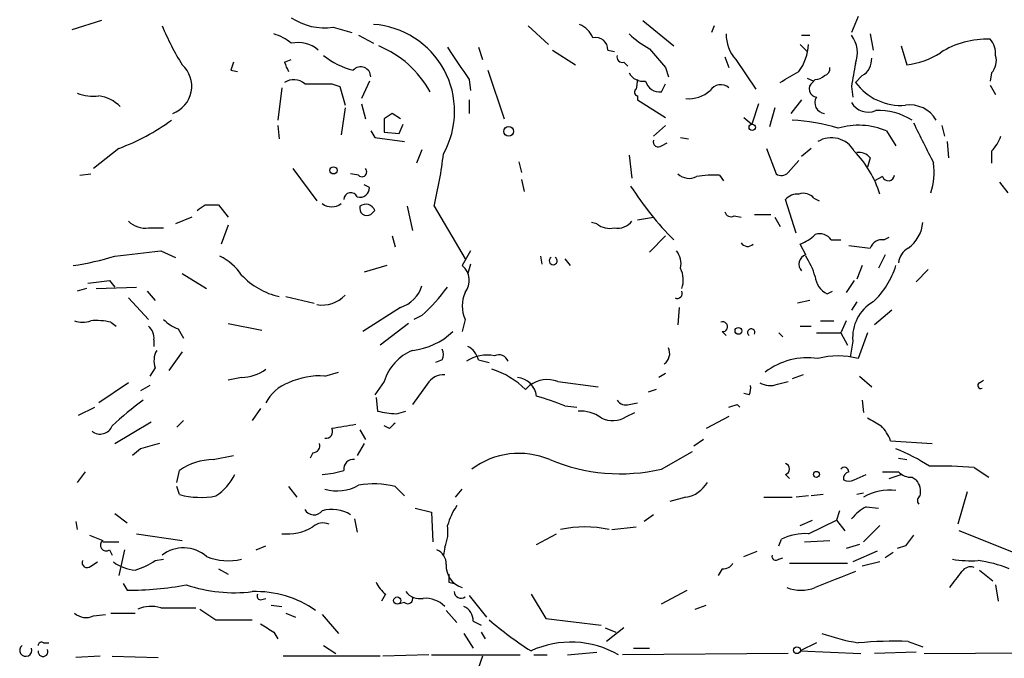
# Model space of a CAD drawing. Extents: x 2 to 943, y 1530 to 2395.
# Drawn here: x 82 to 144, y 1729 to 1769 of the extents above; entities that cross this region are included whole.
import ezdxf

# ---------------------------------------------------------------- set-up
doc = ezdxf.new("R2010")
doc.units = 0
doc.header["$MEASUREMENT"] = 0
doc.layers.add('MAIN', color=5, linetype='CONTINUOUS')

msp = doc.modelspace()

# ---------------------------------------------------------------- linework, layer by layer
at = {"layer": 'MAIN'}
for p, q in [((134.7893, 1768.9185), (134.366, 1767.9025)), ((87.2067, 1768.6645), (85.344, 1768.0718)), ((101.7693, 1768.2412), (102.9547, 1767.9025)), ((114.046, 1768.3258), (115.316, 1767.1405)), ((121.2427, 1768.6645), (123.19, 1767.0558)), ((125.73, 1768.3258), (125.5607, 1767.9025)), ((103.378, 1767.7332), (104.3093, 1767.2252)), ((131.2333, 1767.7332), (131.7413, 1767.7332)), ((135.5513, 1767.8178), (135.7207, 1766.8018)), ((110.9133, 1766.9712), (111.1673, 1766.2092)), ((131.1487, 1767.1405), (131.572, 1766.7172)), ((137.4987, 1767.0558), (137.8373, 1765.8705)), ((115.57, 1766.8018), (117.0093, 1765.8705)), ((119.0413, 1766.8018), (119.4647, 1766.7172)), ((126.4073, 1766.3785), (126.6613, 1765.7012)), ((98.7213, 1766.0398), (99.1447, 1766.2092)), ((120.0573, 1766.0398), (120.3113, 1765.7858)), ((122.682, 1765.7012), (122.8513, 1765.1085)), ((127.0847, 1766.2092), (128.3547, 1764.3465)), ((95.3347, 1765.5318), (95.758, 1765.4472)), ((111.506, 1765.5318), (112.522, 1762.4838)), ((135.0433, 1765.1932), (134.62, 1764.7698)), ((143.1713, 1765.3625), (143.0867, 1764.8545)), ((101.6847, 1764.6852), (102.1927, 1764.5158)), ((102.1927, 1764.5158), (102.5313, 1763.3305)), ((104.0553, 1764.8545), (103.5473, 1763.7538)), ((110.3207, 1764.9392), (110.4053, 1764.2618)), ((120.904, 1764.9392), (120.8193, 1764.3465)), ((122.428, 1764.1772), (122.682, 1764.6852)), ((131.572, 1765.0238), (131.9953, 1764.8545)), ((132.08, 1764.9392), (131.9107, 1764.7698)), ((134.366, 1764.5158), (134.4507, 1763.8385)), ((143.0867, 1764.6005), (143.4253, 1764.0078)), ((98.552, 1764.4312), (98.298, 1762.3992)), ((120.904, 1763.9232), (120.904, 1763.6692)), ((103.5473, 1763.4152), (103.8013, 1762.4838)), ((110.3207, 1763.6692), (110.3207, 1762.8225)), ((120.904, 1763.6692), (122.682, 1762.5685)), ((128.524, 1763.4152), (128.1007, 1762.1452)), ((131.2333, 1763.6692), (130.556, 1762.8225)), ((102.5313, 1763.1612), (102.2773, 1761.4678)), ((106.0027, 1762.4838), (105.4947, 1762.8225)), ((129.54, 1763.1612), (129.2013, 1761.9758)), ((98.298, 1762.0605), (98.3827, 1761.2138)), ((104.9867, 1762.4838), (104.9867, 1761.6372)), ((105.918, 1761.5525), (106.172, 1762.1452)), ((122.682, 1762.0605), (121.92, 1761.3832)), ((127.5927, 1762.5685), (128.1007, 1762.1452)), ((140.0387, 1762.0605), (140.208, 1761.3832)), ((104.14, 1761.7218), (104.394, 1761.2985)), ((104.9867, 1761.6372), (105.918, 1761.5525)), ((136.5673, 1761.7218), (137.16, 1760.7905)), ((104.394, 1761.2985), (106.2567, 1761.0445)), ((122.428, 1760.7905), (122.7667, 1760.9598)), ((123.6133, 1761.2985), (124.1213, 1761.2138)), ((140.3773, 1761.0445), (140.462, 1760.0285)), ((88.3073, 1760.6212), (86.6987, 1759.3512)), ((107.3573, 1760.5365), (107.0187, 1759.6898)), ((120.396, 1760.1978), (120.5653, 1758.7585)), ((129.032, 1760.6212), (129.6247, 1759.0125)), ((131.826, 1760.6212), (131.2333, 1760.1132)), ((143.1713, 1760.4518), (143.1713, 1759.6898)), ((113.4533, 1759.7745), (113.6227, 1759.0972)), ((130.3867, 1759.0972), (131.064, 1759.8592)), ((135.5513, 1760.0285), (135.382, 1759.4358)), ((85.852, 1758.9278), (86.5293, 1759.0125)), ((99.2293, 1759.3512), (100.7533, 1757.3192)), ((103.378, 1758.9278), (102.87, 1759.0125)), ((126.0687, 1758.9278), (126.3227, 1758.5892)), ((104.0553, 1758.1658), (103.7167, 1758.3352)), ((113.6227, 1758.6738), (113.792, 1757.9118)), ((136.3133, 1758.8432), (135.8053, 1758.5892)), ((143.6793, 1758.5045), (144.1873, 1757.8272)), ((93.726, 1757.0652), (94.5727, 1757.0652)), ((94.5727, 1757.0652), (95.1653, 1756.3032)), ((130.8947, 1755.2872), (130.2173, 1757.4038)), ((131.9953, 1757.4885), (132.334, 1757.3192)), ((104.394, 1756.7265), (104.14, 1756.4725)), ((106.426, 1756.9805), (106.7647, 1755.4565)), ((108.1193, 1756.9805), (110.0667, 1753.6785)), ((128.27, 1756.4725), (129.286, 1756.4725)), ((92.8793, 1756.3032), (91.8633, 1755.8798)), ((95.1653, 1755.7952), (94.742, 1754.6098)), ((118.364, 1755.8798), (118.0253, 1755.9645)), ((120.904, 1756.1338), (121.92, 1756.3032)), ((127, 1756.3878), (127.4233, 1756.3032)), ((129.54, 1756.3032), (129.8787, 1755.7105)), ((90.17, 1755.6258), (91.1013, 1755.6258)), ((105.4947, 1755.1178), (105.664, 1754.4405)), ((122.682, 1755.1178), (121.666, 1754.1018)), ((131.4873, 1753.9325), (131.1487, 1754.6098)), ((133.096, 1754.8638), (133.6887, 1754.8638)), ((136.398, 1754.8638), (136.7367, 1755.0332)), ((90.932, 1754.1865), (91.8633, 1753.7632)), ((110.4053, 1754.1865), (109.8973, 1753.2552)), ((136.4827, 1753.9325), (136.0593, 1753.0858)), ((110.4053, 1753.3398), (110.236, 1752.7472)), ((114.808, 1753.8478), (114.8927, 1753.3398)), ((116.332, 1753.6785), (116.6707, 1753.2552)), ((92.2867, 1752.7472), (93.8107, 1751.8158)), ((105.156, 1753.2552), (103.7167, 1752.8318)), ((135.0433, 1753.2552), (134.7047, 1752.4085)), ((139.192, 1753.0012), (138.43, 1752.2392)), ((87.7147, 1752.3238), (88.0533, 1751.9005)), ((134.5353, 1752.3238), (134.0273, 1751.5618)), ((86.2753, 1751.8158), (85.6827, 1751.6465)), ((86.868, 1751.8158), (89.408, 1751.9005)), ((90.0853, 1751.6465), (90.5933, 1751.0538)), ((132.842, 1751.4772), (133.1807, 1751.6465)), ((88.9, 1751.2232), (90.17, 1749.8685)), ((98.806, 1751.3078), (100.584, 1750.8845)), ((131.7413, 1751.0538), (130.9793, 1750.8845)), ((134.7047, 1750.9692), (134.366, 1750.4612)), ((106.0027, 1750.6305), (103.632, 1749.1065)), ((123.5287, 1750.6305), (123.444, 1749.5298)), ((136.906, 1750.4612), (135.8053, 1749.5298)), ((87.7993, 1749.6992), (88.138, 1749.4452)), ((95.1653, 1749.6145), (97.282, 1749.1912)), ((106.5107, 1749.6145), (104.7327, 1748.2598)), ((107.3573, 1750.1225), (106.8493, 1749.8685)), ((110.0667, 1749.8685), (109.8973, 1749.1065)), ((132.4187, 1749.7838), (133.2653, 1749.7838)), ((134.0273, 1749.7838), (133.6887, 1749.0218)), ((92.0327, 1749.2758), (92.3713, 1748.6832)), ((126.238, 1749.1065), (126.492, 1748.8525)), ((129.794, 1749.0218), (130.048, 1748.7678)), ((131.1487, 1749.4452), (131.826, 1749.4452)), ((132.1647, 1749.0218), (133.6887, 1749.0218)), ((133.6887, 1749.0218), (134.112, 1748.2598)), ((135.382, 1749.0218), (134.7893, 1747.4132)), ((90.5087, 1748.5985), (90.5087, 1748.1752)), ((134.4507, 1748.5138), (134.2813, 1747.4978)), ((92.2867, 1747.8365), (91.44, 1746.6512)), ((108.6273, 1747.3285), (108.204, 1747.1592)), ((110.9133, 1747.3285), (111.5907, 1747.1592)), ((90.5933, 1746.8205), (90.2547, 1746.3125)), ((101.2613, 1746.3125), (102.108, 1746.5665)), ((88.9, 1745.8892), (87.0373, 1744.6192)), ((96.012, 1746.2278), (95.1653, 1746.0585)), ((104.9867, 1745.9738), (104.394, 1745.1272)), ((115.9087, 1745.9738), (118.4487, 1745.6352)), ((122.682, 1746.4818), (122.2587, 1746.2278)), ((129.7093, 1745.8045), (130.3867, 1745.9738)), ((131.318, 1746.3972), (130.6407, 1746.1432)), ((134.874, 1746.3125), (135.636, 1745.6352)), ((142.4093, 1745.8892), (142.6633, 1746.0585)), ((90.2547, 1745.7198), (89.662, 1745.3812)), ((107.696, 1745.8045), (106.7647, 1744.5345)), ((113.8767, 1745.4658), (114.1307, 1745.7198)), ((122.0893, 1745.4658), (121.5813, 1745.2965)), ((104.4787, 1744.9578), (104.5633, 1744.1112)), ((127.9313, 1745.1272), (127.5927, 1745.2118)), ((135.0433, 1744.7885), (135.128, 1744.0265)), ((85.7673, 1743.8572), (86.7833, 1744.3652)), ((97.1973, 1744.2805), (96.6893, 1743.5185)), ((105.7487, 1743.9418), (106.3413, 1744.1112)), ((116.332, 1744.4498), (117.094, 1744.3652)), ((120.2267, 1743.7725), (120.7347, 1744.0265)), ((120.396, 1744.5345), (120.904, 1744.6192)), ((127.1693, 1744.5345), (127.3387, 1744.3652)), ((88.0533, 1742.0792), (90.3393, 1743.4338)), ((92.3713, 1743.5185), (91.948, 1743.0952)), ((126.6613, 1743.7725), (125.222, 1743.0105)), ((103.4627, 1742.9258), (103.8013, 1742.3332)), ((105.3253, 1743.0105), (104.9867, 1743.1798)), ((125.0527, 1742.3332), (124.46, 1741.9098)), ((136.8213, 1742.2485), (139.446, 1742.0792)), ((89.662, 1741.7405), (89.154, 1741.3172)), ((103.7167, 1742.0792), (103.2933, 1741.3172)), ((122.428, 1740.4705), (124.3753, 1741.5712)), ((94.234, 1741.0632), (95.504, 1741.3172)), ((100.4993, 1741.4865), (100.33, 1741.1478)), ((137.3293, 1741.1478), (137.8373, 1741.0632)), ((91.948, 1739.6238), (92.1173, 1740.3858)), ((142.0707, 1740.5552), (143.002, 1739.9625)), ((86.1907, 1740.3012), (85.6827, 1739.6238)), ((130.2173, 1740.1318), (130.4713, 1739.8778)), ((134.5353, 1739.7932), (135.2973, 1740.1318)), ((136.7367, 1739.8778), (137.4987, 1740.1318)), ((138.176, 1739.9625), (138.43, 1739.7932)), ((92.1173, 1738.8618), (91.948, 1739.3698)), ((98.9753, 1739.3698), (99.4833, 1738.6925)), ((105.664, 1739.3698), (106.2567, 1738.7772)), ((109.474, 1738.6925), (109.8973, 1739.2005)), ((123.952, 1738.6925), (122.936, 1738.4385)), ((128.8627, 1738.6925), (130.6407, 1738.6925)), ((131.6567, 1738.7772), (130.8947, 1738.6925)), ((132.588, 1738.8618), (131.826, 1738.7772)), ((135.128, 1738.9465), (134.7047, 1738.8618)), ((141.6473, 1739.0312), (141.0547, 1736.9992)), ((106.934, 1738.0152), (107.95, 1737.7612)), ((133.604, 1737.8458), (133.4347, 1737.2532)), ((135.2973, 1738.0998), (136.0593, 1738.0152)), ((88.0533, 1737.6765), (88.8153, 1737.0838)), ((103.124, 1737.3378), (103.2933, 1736.4912)), ((107.95, 1737.7612), (108.0347, 1735.8985)), ((121.92, 1737.5918), (121.3273, 1737.1685)), ((131.1487, 1736.9145), (131.9107, 1737.2532)), ((131.6567, 1736.4065), (133.4347, 1737.2532)), ((133.4347, 1737.2532), (133.9427, 1736.5758)), ((85.598, 1737.1685), (85.6827, 1736.6605)), ((119.2953, 1736.6605), (120.8193, 1736.8298)), ((136.144, 1736.9145), (135.128, 1735.8985)), ((89.408, 1736.4065), (92.2867, 1735.9832)), ((114.554, 1735.7292), (115.824, 1736.4065)), ((129.794, 1735.6445), (129.9633, 1736.0678)), ((131.4027, 1735.8985), (133.0113, 1735.9832)), ((149.0133, 1733.4432), (141.1393, 1736.5758)), ((87.2913, 1735.8985), (88.3073, 1735.8985)), ((87.7147, 1735.3905), (87.884, 1735.0518)), ((88.646, 1735.3905), (88.3073, 1733.7818)), ((96.9433, 1735.3905), (97.536, 1735.6445)), ((108.7967, 1735.5598), (108.712, 1735.0518)), ((134.874, 1735.7292), (134.0273, 1735.4752)), ((137.7527, 1735.6445), (137.2447, 1735.4752)), ((90.5933, 1734.7132), (91.1013, 1734.7978)), ((127.5927, 1734.9672), (128.4393, 1735.3058)), ((129.794, 1734.7978), (130.048, 1734.8825)), ((135.9747, 1735.3058), (134.4507, 1734.6285)), ((136.9907, 1735.2212), (136.4827, 1734.8825)), ((86.5293, 1734.3745), (86.9527, 1734.6285)), ((94.5727, 1734.2052), (95.1653, 1733.8665)), ((126.238, 1734.2052), (125.984, 1733.7818)), ((130.4713, 1734.5438), (134.112, 1734.5438)), ((136.144, 1734.6285), (135.0433, 1734.3745)), ((142.4093, 1734.1205), (143.256, 1733.4432)), ((88.5613, 1733.2738), (88.8153, 1732.8505)), ((109.0507, 1733.3585), (109.3893, 1733.2738)), ((143.4253, 1733.1892), (143.5947, 1732.1732)), ((97.1973, 1732.2578), (97.536, 1732.3425)), ((105.0713, 1732.5965), (104.8173, 1732.1732)), ((110.3207, 1732.5118), (111.4213, 1731.1572)), ((114.2153, 1732.5965), (115.1467, 1731.0725)), ((122.428, 1732.0038), (124.0367, 1732.8505)), ((90.932, 1731.7498), (93.1333, 1731.7498)), ((97.8747, 1731.9192), (98.552, 1731.8345)), ((106.2567, 1732.0885), (105.918, 1732.0038)), ((124.5447, 1731.6652), (125.222, 1731.9192)), ((86.6987, 1731.2418), (87.4607, 1731.3265)), ((87.7993, 1731.4112), (89.3233, 1731.4112)), ((98.806, 1731.4112), (99.3987, 1731.1572)), ((101.092, 1731.3265), (102.108, 1730.1412)), ((108.8813, 1731.5805), (109.5587, 1730.8185)), ((115.1467, 1731.0725), (118.618, 1730.6492)), ((94.4033, 1730.9878), (96.6893, 1730.9878)), ((110.5747, 1730.9032), (111.0827, 1730.6492)), ((118.872, 1730.4798), (119.5493, 1730.2258)), ((120.0573, 1730.4798), (118.9567, 1729.6332)), ((98.044, 1730.2258), (98.298, 1729.8025)), ((109.982, 1730.1412), (110.5747, 1729.2098)), ((111.0827, 1730.2258), (111.3367, 1729.8025)), ((83.566, 1729.5485), (83.9047, 1729.5485)), ((101.1767, 1729.3792), (101.9387, 1728.8712)), ((120.65, 1729.2098), (121.666, 1729.2098)), ((132.1647, 1729.5485), (131.1487, 1729.0405)), ((137.922, 1729.6332), (138.8533, 1729.2945)), ((87.122, 1728.7018), (85.598, 1728.6172)), ((87.884, 1728.7018), (90.7627, 1728.6172)), ((104.7327, 1728.7018), (98.6367, 1728.7018)), ((107.7807, 1728.7865), (104.902, 1728.7018)), ((107.95, 1728.7865), (113.538, 1728.7865)), ((111.1673, 1728.7018), (110.744, 1727.5165)), ((114.3847, 1728.7865), (115.2313, 1728.7865)), ((116.5013, 1728.7865), (118.364, 1728.9558)), ((130.3867, 1728.8712), (119.9727, 1728.7865)), ((131.1487, 1729.0405), (134.9587, 1728.8712)), ((138.43, 1728.9558), (135.8053, 1728.8712)), ((138.938, 1728.8712), (148.5053, 1728.9558))]:
    msp.add_line(p, q, dxfattribs=at)
for centre, radius in [((112.8077, 1761.6901), 0.3085), ((128.1248, 1761.9456), 0.201), ((101.7975, 1759.2383), 0.2275), ((127.254, 1749.1489), 0.2116), ((132.1646, 1740.1319), 0.1893), ((105.8051, 1732.2014), 0.2275), ((130.9369, 1729.0829), 0.2158)]:
    msp.add_circle(centre, radius, dxfattribs=at)
for centre, radius, start, end in [((101.2055, 1771.8525), 3.6551, 235.679507, 278.873448), ((106.4984, 1774.7776), 16.7723, 202.623307, 212.077189), ((103.9389, 1762.9535), 5.4696, 330.768868, 86.116941), ((116.6703, 1766.9708), 1.557, 22.38634, 67.61366), ((96.9929, 1764.5469), 3.4356, 51.220905, 72.18525), ((118.2862, 1766.829), 0.7556, 357.937, 103.484526), ((124.1102, 1771.5512), 5.2663, 225.147709, 242.346452), ((128.8095, 1767.7582), 2.3183, 178.526828, 221.926222), ((132.8706, 1766.6124), 1.8688, 339.410224, 36.851502), ((99.568, 1765.3204), 1.9513, 49.39361, 102.529126), ((102.1791, 1761.0592), 6.485, 28.737946, 67.62222), ((617.6314, 2104.6222), 610.5315, 213.5761216, 213.8053098), ((128.4607, 1767.3088), 3.2004, 324.43173, 356.985613), ((142.865, 1762.0807), 5.403, 87.648358, 122.600022), ((142.0497, 1766.5692), 1.3797, 355.59365, 41.267966), ((104.1391, 1770.0593), 4.6592, 230.518941, 256.346423), ((119.9586, 1766.3644), 0.3393, 163.071082, 286.912762), ((418.5132, 2020.306), 390.3072, 220.487503, 220.716674), ((137.317, 1770.6366), 4.7944, 276.230128, 303.3679), ((142.3814, 1766.1244), 1.0975, 316.033708, 17.980951), ((91.068, 1764.5259), 1.8147, 290.178395, 47.811901), ((222.4117, 1723.4633), 133.8593, 161.453816, 161.683013), ((100.9282, 1766.635), 2.2858, 195.093531, 211.308957), ((103.509, 1765.1105), 0.631, 359.818398, 138.109307), ((132.5627, 1765.6334), 0.4537, 284.030118, 8.594459), ((183.4109, 1756.6033), 49.6791, 169.149543, 170.835339), ((134.4227, 1766.2373), 1.2146, 300.726721, 2.666179), ((121.2427, 1765.7859), 0.9467, 206.567758, 280.30214), ((-38.8893, 2061.4523), 341.3256, 299.633407, 299.862575), ((132.021, 1765.8953), 0.9579, 273.531189, 312.867946), ((99.2991, 1763.8694), 1.0698, 49.685652, 122.68889), ((100.838, 2188.0348), 423.3504, 269.885409, 270.114592), ((122.2924, 1765.0746), 0.9075, 194.036244, 278.592573), ((126.1456, 1763.8078), 0.8091, 50.401164, 145.862073), ((132.2326, 1764.3573), 0.5232, 127.967182, 262.54357), ((137.4817, 1766.8696), 3.5494, 216.269719, 274.378773), ((86.6563, 1766.3785), 2.4847, 246.931002, 278.820497), ((86.6558, 1761.467), 2.4857, 45.694362, 81.171295), ((120.9674, 1764.156), 0.2413, 127.862488, 254.765709), ((124.1494, 1765.7017), 1.9579, 264.213406, 312.654804), ((132.7256, 1763.484), 0.6635, 147.706296, 265.4278), ((135.4244, 1764.1351), 1.2344, 210.974105, 292.158227), ((138.0277, 1761.4041), 1.9459, 30.754708, 98.124273), ((189.9233, 1635.6417), 152.6537, 123.578078, 123.807241), ((136.0661, 1758.9656), 4.03, 58.429847, 92.504436), ((83.6182, 1773.2847), 13.5038, 290.318819, 306.282579), ((129.8609, 1749.5703), 12.8526, 73.462458, 86.521577), ((134.8007, 1757.4416), 4.6304, 67.572214, 106.065392), ((773.9152, 2078.4695), 709.9748, 206.4504597, 206.6796355), ((141.2949, 1762.3001), 2.6338, 315.432244, 339.627527), ((122.2163, 1761.0233), 0.3147, 160.332702, 312.282263), ((133.1102, 1759.6602), 1.6302, 29.050849, 121.877595), ((80.3102, 1763.6764), 28.6039, 346.461969, 353.185698), ((129.8359, 1755.8292), 6.5919, 16.872994, 44.527975), ((134.8015, 1759.3817), 0.9902, 40.782042, 95.60984), ((135.2539, 1759.1398), 4.312, 342.277703, 7.328063), ((103.5897, 1759.1395), 0.2993, 225, 45.013536), ((124.1636, 1759.8167), 1.0791, 228.177748, 295.56538), ((125.6875, 1753.1268), 5.8135, 86.240339, 100.487672), ((129.9513, 1759.5446), 0.6243, 238.458631, 314.22122), ((136.6837, 1758.9807), 0.3952, 200.365948, 352.306667), ((102.8882, 1757.3978), 0.4415, 23.411623, 179.221396), ((103.4588, 1758.1466), 0.5968, 253.900314, 1.843586), ((138.1757, 1769.6291), 21.0377, 212.742655, 224.575552), ((130.9673, 1756.7567), 0.9906, 84.397613, 139.212375), ((131.3603, 1756.9946), 0.8045, 37.875608, 111.61228), ((8.7893, 1883.9074), 152.6538, 303.578089, 303.807251), ((101.6847, 1757.912), 0.9655, 232.130741, 307.864574), ((103.8331, 1756.5042), 0.6034, 21.619776, 127.870819), ((103.891, 1756.846), 0.4489, 162.566031, 303.690068), ((126.7883, 1756.7124), 0.3875, 190.497939, 303.11188), ((89.9443, 1757.0652), 1.457, 224.213043, 278.911499), ((119.1684, 1756.8537), 1.2631, 230.444741, 283.566481), ((119.6701, 1756.7341), 1.1272, 259.500563, 322.581105), ((136.6819, 1756.1477), 2.1791, 304.685509, 355.177403), ((130.2312, 1757.0795), 2.6346, 290.380163, 314.566345), ((132.3764, 1754.3984), 0.857, 32.892696, 110.234435), ((127.8361, 1754.938), 0.4793, 210.535251, 316.775651), ((136.258, 1754.1376), 0.7396, 79.088138, 162.841456), ((4.8209, 2473.6645), 724.6128, 276.5958187, 276.8250103), ((122.3854, 1753.3821), 1.2631, 346.433519, 39.555259), ((131.6861, 1753.343), 0.622, 108.635904, 223.286785), ((177.224, 2093.0902), 341.2882, 262.757262, 262.986445), ((138.5568, 1753.2975), 1.2341, 120.95659, 174.093063), ((82.8118, 1770.9538), 17.891, 278.410766, 287.035743), ((93.1419, 1750.7491), 3.4494, 33.690068, 63.939342), ((115.6123, 1753.5515), 0.2469, 120.959776, 59.040224), ((127.8591, 1751.3813), 4.3872, 15.826461, 34.208402), ((109.1145, 1752.3217), 1.2183, 321.408501, 50.017996), ((122.1655, 1752.3514), 1.6234, 340.735771, 26.896511), ((132.1112, 1754.8379), 5.2911, 313.01488, 342.594813), ((44.7097, 2090.9357), 341.3319, 277.008863, 277.238032), ((99.3752, 1755.7964), 4.597, 222.978718, 257.531621), ((133.4282, 1752.6971), 1.3535, 185.056838, 244.334263), ((105.4099, 1752.5778), 2.0356, 286.931377, 343.074829), ((99.2711, 1759.0555), 12.0493, 312.151565, 323.572048), ((112.0139, 1750.7151), 2.1233, 156.499175, 203.498351), ((123.4168, 1751.5044), 0.3151, 243.190965, 26.809035), ((101.068, 1752.8188), 2.0434, 261.140638, 315.733606), ((137.015, 1748.7436), 2.5746, 120.180187, 185.120888), ((86.0213, 1751.2234), 1.5266, 250.563296, 289.436704), ((86.868, 1745.2937), 4.5029, 78.063699, 94.313801), ((92.9496, 1751.7449), 2.6338, 225.432244, 249.627527), ((126.2697, 1749.4134), 0.3086, 264.102776, 112.159978), ((89.5229, 1748.6952), 0.9906, 354.397613, 49.212375), ((106.2435, 1752.3522), 4.4616, 276.708636, 313.324366), ((128.063, 1749.0455), 0.2337, 332.381957, 235.691021), ((91.7944, 1747.2817), 1.2866, 150.194911, 201.005858), ((107.9117, 1745.0886), 3.056, 112.04442, 163.16248), ((107.9926, 1747.6672), 0.7194, 331.913927, 28.079046), ((109.657, 1747.0178), 1.2941, 13.891284, 63.423069), ((122.132, 1747.7306), 0.8043, 305.34391, 26.58098), ((111.4599, 1745.2105), 2.418, 78.806245, 122.764697), ((112.2064, 1747.0476), 0.6024, 19.006384, 117.385998), ((131.602, 1743.0756), 4.3856, 81.512387, 127.251643), ((133.5193, 1742.7344), 4.8481, 74.813707, 105.186293), ((95.9904, 1748.8325), 2.6048, 270.475126, 306.396095), ((110.202, 1741.7402), 5.2329, 45.39408, 72.678634), ((99.8967, 1743.3944), 2.6595, 110.27061, 152.578399), ((100.9296, 1741.7196), 4.6049, 85.869261, 115.112582), ((108.7403, 1745.1836), 1.2149, 87.33919, 149.265937), ((113.2418, 1744.9156), 1.3183, 5.523772, 84.476228), ((115.2513, 1744.2253), 1.868, 69.394773, 126.86315), ((129.2437, 1746.9471), 1.2338, 239.025891, 292.170487), ((142.4941, 1745.7199), 0.1894, 116.605648, 296.537987), ((127.0861, 1745.5504), 0.9452, 333.402419, 10.324365), ((100.2475, 1730.1969), 17.928, 125.521108, 133.600119), ((110.2723, 1729.2349), 16.3772, 68.28389, 74.844328), ((120.1844, 1745.1695), 0.6694, 214.691906, 288.429535), ((106.1961, 1751.3046), 7.3764, 257.211365, 266.522702), ((117.3239, 1741.9469), 2.1692, 53.37469, 93.838146), ((84.5878, 1871.4573), 133.8752, 288.316987, 288.546157), ((119.3482, 1745.1382), 1.6238, 243.277153, 302.75155), ((262.8295, 1955.1491), 246.8983, 238.922675, 239.151814), ((87.1206, 1743.4923), 0.8249, 232.114661, 337.738119), ((101.3441, 1742.8062), 0.3972, 257.965703, 30.956334), ((165.9453, 1362.1459), 386.2477, 99.347728, 99.576916), ((190.1696, 1658.5049), 119.7487, 134.885409, 135.114591), ((134.4296, 1741.3808), 2.5442, 19.940586, 44.998408), ((174.9343, 1445.5686), 308.2031, 105.832727, 106.061897), ((100.4805, 1741.9475), 0.4614, 272.33528, 16.58506), ((132.4822, 1730.1592), 12.4903, 57.04494, 68.005737), ((94.2689, 1737.3085), 3.7549, 90.53255, 124.960644), ((103.0394, 1740.4705), 0.5987, 81.876665, 188.132809), ((113.4685, 1736.4325), 5.0177, 67.351237, 126.41314), ((119.825, 1751.5635), 11.3943, 247.151882, 283.205681), ((100.8426, 1745.2013), 5.0756, 272.816462, 288.423526), ((130.1185, 1740.4705), 0.3528, 286.262154, 73.737847), ((133.9124, 1740.295), 0.2843, 1.249305, 141.88465), ((139.9967, 1718.2381), 22.4133, 84.690569, 91.840877), ((92.49, 1741.6475), 3.4495, 303.686843, 333.934866), ((134.3067, 1739.8609), 0.4538, 104.027058, 188.580088), ((134.1967, 1740.4279), 0.7194, 241.913927, 298.079046), ((136.8213, 1994.301), 254.0003, 269.885409, 270.114592), ((138.0793, 1740.9483), 0.9906, 220.787625, 275.602387), ((137.5749, 1739.0397), 1.1397, 346.684351, 41.38597), ((102.018, 1741.8414), 2.7472, 254.011345, 299.673483), ((104.3304, 1734.2677), 5.2735, 75.351609, 100.404745), ((123.6203, 1740.626), 1.9617, 279.73457, 329.277675), ((136.7183, 1736.1473), 3.0012, 81.53673, 121.998098), ((93.4461, 1743.8388), 5.1513, 255.051388, 280.708752), ((138.8392, 1738.4903), 0.3262, 118.411395, 222.66472), ((100.5693, 1738.2472), 0.6591, 208.719387, 322.478054), ((101.7059, 1735.7931), 2.1425, 57.089474, 106.650321), ((113.1869, 1735.718), 4.3872, 145.791598, 164.173539), ((136.7364, 1735.3909), 3.0674, 117.979423, 140.602432), ((98.8905, 1739.54), 3.1517, 263.834466, 300.693763), ((101.1305, 1736.1757), 0.909, 64.954546, 133.979278), ((106.5102, 1736.5335), 2.4852, 336.933398, 8.81873), ((117.602, 1729.9103), 6.9201, 77.277572, 102.722428), ((171.5179, 1947.8023), 227.9505, 248.086337, 248.31552), ((87.5031, 1735.6869), 0.3642, 125.557794, 305.523047), ((131.5298, 1732.6383), 3.7703, 88.071204, 114.549599), ((307.3476, 1608.9713), 211.6803, 143.014185, 143.243346), ((92.3627, 1733.3267), 2.1881, 48.566517, 127.962944), ((107.9297, 1734.5079), 0.9528, 357.070332, 67.86583), ((95.1817, 1738.3952), 3.692, 248.201472, 282.996594), ((129.6247, 1734.9954), 0.2602, 167.480746, 310.589353), ((141.9015, 1742.0026), 7.3017, 260.656102, 273.322686), ((86.2984, 1734.5785), 0.3081, 154.075331, 318.539424), ((89.4658, 1736.5605), 2.4442, 232.228022, 266.657629), ((88.1268, 1738.3414), 4.3872, 285.826461, 304.208402), ((110.284, 1734.3711), 1.4055, 176.406119, 254.030527), ((126.3226, 1734.8827), 0.6827, 262.88227, 330.239505), ((141.859, 1733.6549), 0.6693, 71.559637, 145.310261), ((141.341, 1726.9561), 7.8192, 67.985233, 82.772736), ((236.0506, 1733.6125), 127.0002, 179.885409, 180.114592), ((387.3498, 1098.5283), 683.9168, 111.686818, 111.916001), ((-113.0962, 1924.0458), 317.5306, 323.015511, 323.244672), ((88.803, 1753.6436), 20.7931, 270.033893, 280.355593), ((95.5463, 1742.1022), 9.4061, 251.365106, 276.979651), ((106.2987, 1734.1625), 1.9897, 203.83384, 231.91135), ((131.191, 1735.2216), 2.3745, 248.013087, 291.986913), ((96.9009, 1726.2036), 6.5656, 54.979598, 91.846879), ((97.1973, 1732.4695), 0.2116, 143.124688, 270), ((106.4684, 1732.3213), 0.3147, 227.717737, 19.667298), ((107.2367, 1733.4513), 1.1277, 217.436933, 280.489812), ((107.5716, 1730.6278), 1.7196, 44.566485, 94.322296), ((109.8155, 1732.7715), 0.4262, 180.766228, 306.114351), ((90.3307, 1729.6933), 2.1426, 73.701609, 113.024077), ((263.2221, 1985.2917), 305.238, 236.192722, 236.421937), ((109.6228, 1730.9517), 0.9531, 357.08326, 67.859223), ((86.2331, 1732.2159), 1.0797, 228.187532, 295.546852), ((224.6227, 1942.1583), 246.8553, 238.922659, 239.151838), ((126.3181, 1748.0952), 22.5734, 229.275533, 237.577884), ((137.025, 1742.8761), 13.5138, 250.451899, 260.477316), ((82.4461, 1729.079), 0.3811, 128.030571, 20.0756), ((83.439, 1729.3792), 0.2117, 53.124688, 180), ((116.7231, 1723.629), 5.9643, 59.85095, 114.863973), ((137.1184, 1701.3791), 28.2655, 88.370839, 94.726574), ((83.5351, 1729.0025), 0.3102, 172.962059, 23.300454)]:
    msp.add_arc(centre, radius, start, end, dxfattribs=at)

doc.saveas('drawing.dxf')
